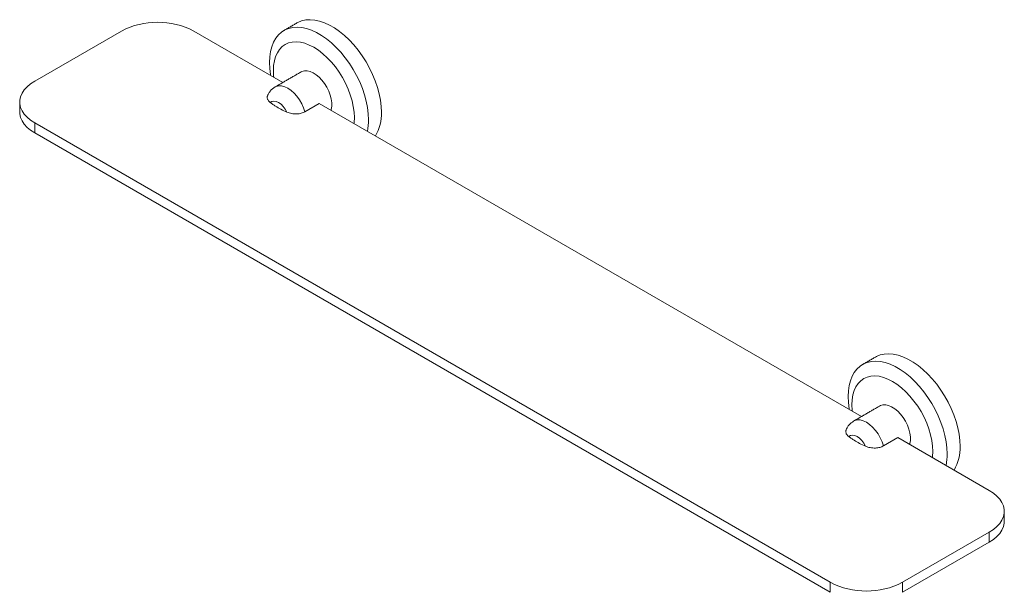
# Model space of a CAD drawing. Units: millimetres. Extents: x 20 to 1428, y -186 to 890.
# Drawn here: x 947 to 1428, y 43 to 323 of the extents above; entities that cross this region are included whole.
import ezdxf

# ---------------------------------------------------------------- set-up
doc = ezdxf.new("R2010")
doc.units = ezdxf.units.MM

msp = doc.modelspace()

# ---------------------------------------------------------------- linework, layer by layer
at = {"color": 7, "linetype": 'Continuous', "lineweight": 15}
for p, q in [((996.91, 316.977), (954.483, 292.485)), ((1075.803, 291.843), (1032.265, 316.977)), ((1093.61, 281.563), (1086.569, 277.498)), ((1358.645, 128.562), (1093.61, 281.563)), ((954.483, 272.075), (1343.392, 47.562)), ((954.483, 272.075), (954.483, 267.175)), ((954.483, 267.175), (1343.392, 42.663)), ((1376.453, 118.282), (1369.411, 114.217)), ((1421.174, 92.465), (1376.453, 118.282)), ((1378.747, 47.562), (1421.174, 72.055)), ((1421.174, 67.155), (1421.174, 72.055)), ((1378.747, 42.663), (1421.174, 67.155)), ((1343.392, 47.562), (1343.392, 42.663)), ((1378.747, 42.663), (1378.747, 47.562))]:
    msp.add_line(p, q, dxfattribs=at)
at = {"color": 7, "linetype": 'Continuous', "lineweight": 15, "flags": 128}
for points in [[(1124.012, 277.279), (1123.888, 280.18), (1123.516, 283.195), (1122.901, 286.292), (1122.049, 289.441), (1120.969, 292.608), (1119.671, 295.761), (1118.17, 298.868), (1116.479, 301.897), (1114.618, 304.817), (1112.604, 307.598), (1110.459, 310.211), (1108.205, 312.63), (1105.864, 314.829), (1103.461, 316.787), (1101.02, 318.482), (1098.567, 319.898), (1096.126, 321.021), (1093.723, 321.838), (1091.382, 322.341), (1089.128, 322.525), (1086.983, 322.389), (1084.969, 321.933), (1083.108, 321.162), (1082.67, 320.922)], [(1117.719, 273.646), (1117.595, 276.547), (1117.223, 279.562), (1116.608, 282.659), (1115.756, 285.808), (1114.676, 288.975), (1113.378, 292.128), (1111.876, 295.235), (1110.186, 298.264), (1108.325, 301.184), (1106.311, 303.965), (1104.166, 306.578), (1101.912, 308.997), (1099.571, 311.196), (1097.168, 313.154), (1094.727, 314.849), (1092.274, 316.265), (1089.833, 317.388), (1087.43, 318.205), (1085.089, 318.708), (1082.835, 318.892), (1080.69, 318.756), (1078.676, 318.3), (1076.815, 317.529), (1075.124, 316.452), (1073.623, 315.078), (1072.325, 313.423), (1071.245, 311.503), (1070.393, 309.339), (1069.778, 306.951), (1069.406, 304.365), (1069.282, 301.608), (1069.406, 298.707), (1069.778, 295.692), (1069.846, 295.282)], [(1071.156, 297.587), (1071.28, 300.075), (1071.652, 302.388), (1072.267, 304.497), (1073.117, 306.375), (1074.191, 307.999), (1075.475, 309.348), (1076.955, 310.406), (1078.61, 311.159), (1080.421, 311.597), (1082.364, 311.715), (1084.416, 311.512), (1086.549, 310.99), (1088.738, 310.156), (1090.955, 309.02), (1093.172, 307.597), (1095.36, 305.904), (1097.494, 303.962), (1099.545, 301.797), (1101.488, 299.435), (1103.299, 296.906), (1104.955, 294.242), (1106.434, 291.476), (1107.719, 288.643), (1108.793, 285.779), (1109.643, 282.92), (1110.257, 280.102), (1110.629, 277.359), (1110.754, 274.727), (1110.629, 272.239), (1110.576, 271.769)], [(1071.334, 294.423), (1071.28, 294.955), (1071.156, 297.587)], [(1084.705, 296.983), (1085.115, 297.19), (1086.321, 297.524), (1087.659, 297.53), (1089.093, 297.21), (1090.58, 296.571), (1092.077, 295.633), (1093.543, 294.422), (1094.934, 292.974), (1096.211, 291.329), (1097.336, 289.536), (1098.278, 287.645), (1099.009, 285.712), (1099.508, 283.791), (1099.762, 281.939), (1099.762, 280.207), (1099.508, 278.647), (1099.387, 278.228)], [(954.483, 292.485), (952.481, 291.18), (950.766, 289.746), (949.363, 288.203), (948.293, 286.573), (947.57, 284.881), (947.206, 283.151), (947.206, 281.408), (947.57, 279.678), (948.293, 277.986), (949.363, 276.357), (950.766, 274.813), (952.481, 273.379), (954.483, 272.075)], [(1086.569, 277.498), (1085.919, 279.49), (1085.036, 281.461), (1083.946, 283.353), (1082.683, 285.106), (1081.285, 286.667), (1079.794, 287.99), (1078.256, 289.033), (1076.719, 289.765), (1075.228, 290.164), (1073.83, 290.216), (1072.567, 289.922), (1071.99, 289.642)], [(1069.656, 282.041), (1070.464, 282.572), (1071.45, 282.756), (1072.56, 282.584), (1073.734, 282.066), (1074.909, 281.229), (1076.019, 280.118), (1077.005, 278.795), (1077.813, 277.332)], [(954.483, 267.175), (952.481, 268.48), (950.766, 269.914), (949.363, 271.457), (948.293, 273.087), (947.57, 274.779), (947.206, 276.509), (947.161, 277.381)], [(1406.855, 113.997), (1406.73, 116.898), (1406.359, 119.913), (1405.744, 123.01), (1404.892, 126.159), (1403.812, 129.326), (1402.514, 132.479), (1401.012, 135.587), (1399.322, 138.616), (1397.461, 141.535), (1395.447, 144.316), (1393.302, 146.929), (1391.048, 149.348), (1388.707, 151.547), (1386.304, 153.505), (1383.863, 155.201), (1381.41, 156.617), (1378.969, 157.739), (1376.566, 158.556), (1374.225, 159.059), (1371.971, 159.244), (1369.826, 159.107), (1367.812, 158.651), (1365.951, 157.88), (1365.513, 157.64)], [(1400.561, 110.364), (1400.437, 113.265), (1400.066, 116.28), (1399.451, 119.377), (1398.599, 122.526), (1397.518, 125.693), (1396.221, 128.846), (1394.719, 131.954), (1393.029, 134.983), (1391.167, 137.902), (1389.154, 140.683), (1387.009, 143.296), (1384.754, 145.715), (1382.413, 147.914), (1380.01, 149.872), (1377.57, 151.568), (1375.116, 152.984), (1372.676, 154.106), (1370.273, 154.923), (1367.932, 155.426), (1365.677, 155.611), (1363.532, 155.474), (1361.519, 155.018), (1359.657, 154.247), (1357.967, 153.17), (1356.465, 151.797), (1355.168, 150.142), (1354.087, 148.222), (1353.235, 146.057), (1352.62, 143.669), (1352.249, 141.084), (1352.125, 138.326), (1352.249, 135.425), (1352.62, 132.41), (1352.689, 132)], [(1353.999, 134.305), (1354.123, 136.793), (1354.495, 139.106), (1355.11, 141.215), (1355.959, 143.093), (1357.033, 144.717), (1358.318, 146.067), (1359.797, 147.124), (1361.453, 147.877), (1363.264, 148.315), (1365.207, 148.434), (1367.258, 148.231), (1369.392, 147.709), (1371.581, 146.875), (1373.797, 145.739), (1376.014, 144.315), (1378.203, 142.622), (1380.337, 140.681), (1382.388, 138.515), (1384.331, 136.153), (1386.142, 133.624), (1387.797, 130.96), (1389.277, 128.194), (1390.562, 125.362), (1391.636, 122.498), (1392.485, 119.638), (1393.1, 116.82), (1393.472, 114.078), (1393.596, 111.446), (1393.472, 108.958), (1393.418, 108.488)], [(1354.177, 131.141), (1354.123, 131.674), (1353.999, 134.305)], [(1367.548, 133.701), (1367.958, 133.909), (1369.163, 134.242), (1370.502, 134.249), (1371.935, 133.928), (1373.422, 133.29), (1374.92, 132.352), (1376.386, 131.141), (1377.777, 129.692), (1379.053, 128.048), (1380.179, 126.254), (1381.121, 124.364), (1381.852, 122.43), (1382.351, 120.51), (1382.604, 118.657), (1382.604, 116.926), (1382.351, 115.366), (1382.229, 114.947)], [(1369.411, 114.217), (1368.762, 116.208), (1367.879, 118.18), (1366.789, 120.071), (1365.526, 121.824), (1364.127, 123.386), (1362.637, 124.708), (1361.099, 125.752), (1359.562, 126.484), (1358.071, 126.882), (1356.673, 126.935), (1355.409, 126.64), (1354.832, 126.361)], [(1352.499, 118.759), (1353.307, 119.29), (1354.293, 119.475), (1355.403, 119.303), (1356.577, 118.784), (1357.751, 117.947), (1358.862, 116.837), (1359.848, 115.514), (1360.655, 114.05)], [(1421.174, 72.055), (1423.176, 73.359), (1424.891, 74.793), (1426.293, 76.337), (1427.364, 77.966), (1428.086, 79.658), (1428.45, 81.388), (1428.45, 83.131), (1428.086, 84.861), (1427.364, 86.553), (1426.293, 88.183), (1424.891, 89.726), (1423.176, 91.16), (1421.174, 92.465)], [(1421.174, 67.155), (1423.176, 68.46), (1424.891, 69.894), (1426.293, 71.437), (1427.364, 73.067), (1428.086, 74.759), (1428.45, 76.489), (1428.496, 77.361)]]:
    msp.add_lwpolyline(points, dxfattribs=at)
at = {"color": 7, "linetype": 'Continuous', "lineweight": 15}
for centre, radius, start, end in [((1014.587, 282.983), 38.315, 62.52431, 117.47569), ((1102.338, 276.538), 21.686, 329.97177, 1.95687), ((1091.149, 273.421), 26.57, 348.16435, 0.48462), ((1385.181, 113.257), 21.686, 329.97177, 1.95687), ((1373.992, 110.139), 26.57, 348.16435, 0.48462), ((1361.07, 81.556), 38.315, 242.52431, 297.47569)]:
    msp.add_arc(centre, radius, start, end, dxfattribs=at)
for points in [[(1082.67, 320.922), (1076.377, 317.289)], [(1084.705, 296.983), (1072.007, 289.652)], [(947.161, 282.28), (947.161, 277.381)], [(1365.513, 157.64), (1359.219, 154.007)], [(1367.548, 133.701), (1354.85, 126.37)], [(1428.496, 77.361), (1428.496, 82.26)]]:
    msp.add_open_spline(points, degree=1, dxfattribs=at)
for points, knots in [([(1071.99, 289.642), (1071.154, 289.03), (1069.928, 288.132), (1068.834, 286.547), (1068.502, 285.777), (1068.377, 285.489)], [0, 0, 0, 0, 0.57183725, 0.83985768, 1, 1, 1, 1]), ([(1068.425, 285.467), (1068.33, 285.303), (1068.012, 284.754), (1068.203, 283.724), (1068.821, 282.738), (1069.448, 282.214), (1069.656, 282.041)], [0, 0, 0, 0, 0.1422295, 0.4759068, 0.825951, 1, 1, 1, 1]), ([(1069.656, 282.041), (1070.062, 281.735), (1070.875, 281.123), (1072.582, 279.997), (1074.834, 278.687), (1076.817, 277.785), (1077.813, 277.332)], [0, 0, 0, 0, 0.1728805, 0.3462005, 0.6716182, 1, 1, 1, 1]), ([(1077.813, 277.332), (1078.545, 277.069), (1080.014, 276.542), (1082.537, 276.379), (1084.862, 276.697), (1086.01, 277.236), (1086.569, 277.498)], [0, 0, 0, 0, 0.2687465, 0.5390507, 0.7758092, 1, 1, 1, 1]), ([(1354.833, 126.361), (1353.997, 125.749), (1352.77, 124.85), (1351.677, 123.265), (1351.345, 122.496), (1351.22, 122.208)], [0, 0, 0, 0, 0.5718372, 0.8398577, 1, 1, 1, 1]), ([(1351.268, 122.186), (1351.173, 122.022), (1350.855, 121.472), (1351.046, 120.442), (1351.664, 119.456), (1352.291, 118.933), (1352.499, 118.759)], [0, 0, 0, 0, 0.1422295, 0.4759068, 0.825951, 1, 1, 1, 1]), ([(1352.499, 118.759), (1352.905, 118.453), (1353.718, 117.842), (1355.425, 116.716), (1357.677, 115.405), (1359.659, 114.503), (1360.655, 114.05)], [0, 0, 0, 0, 0.1728805, 0.3462005, 0.6716182, 1, 1, 1, 1]), ([(1360.655, 114.05), (1361.388, 113.787), (1362.856, 113.26), (1365.38, 113.098), (1367.705, 113.415), (1368.853, 113.954), (1369.411, 114.217)], [0, 0, 0, 0, 0.2687465, 0.5390507, 0.7758092, 1, 1, 1, 1])]:
    msp.add_open_spline(points, degree=3, knots=knots, dxfattribs=at)

doc.saveas('drawing.dxf')
